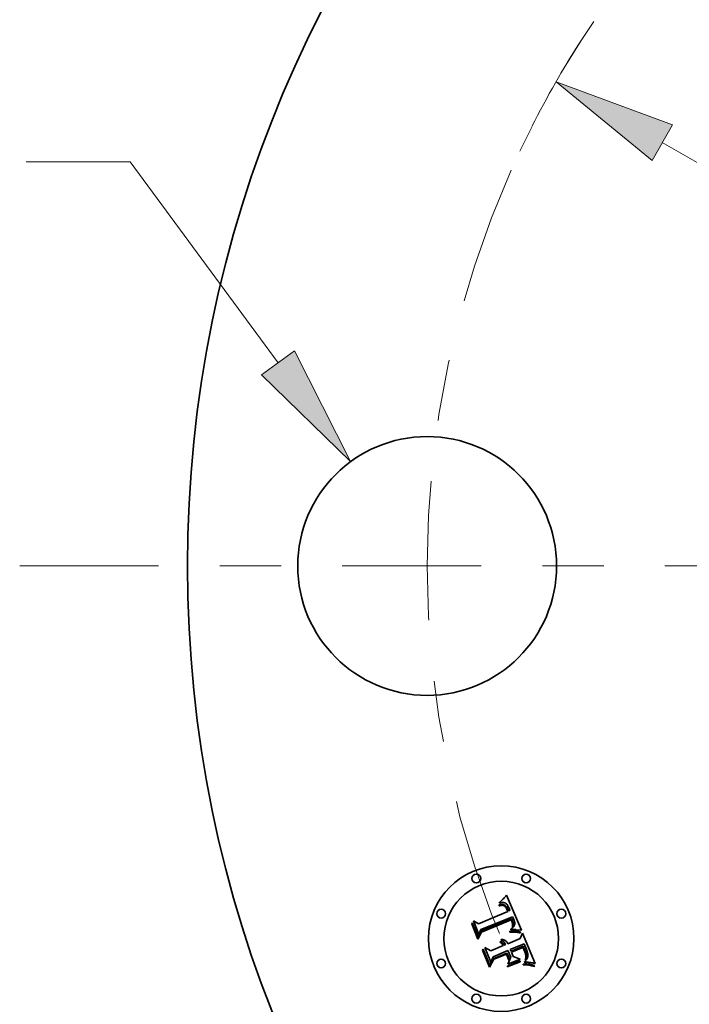
# Model space of a CAD drawing. Extents: x 0 to 10.8, y 0 to 8.3.
# Drawn here: x 1.3 to 2.4, y 5 to 6.6 of the extents above; entities that cross this region are included whole.
import ezdxf

# ---------------------------------------------------------------- set-up
doc = ezdxf.new("R2010")
doc.units = 0
doc.header["$MEASUREMENT"] = 0
doc.linetypes.add('DASHDOT', pattern=[18.5, 12, -3, 0.5, -3])
doc.layers.get('0').update_dxf_attribs({"lineweight": 13})

# ---------------------------------------------------------------- blocks, each defined once
blk = doc.blocks.new('BLOCK9')
at = {"color": 7, "lineweight": 13, "ltscale": 0.008854}
blk.add_line((-4.3198, 1.3743), (-4.6739, 1.3743), dxfattribs=at)
at = {"color": 7, "lineweight": 13, "ltscale": 0.03937}
blk.add_line((-3.8172, 0.6904), (-4.3198, 1.3743), dxfattribs=at)
blk.add_lwpolyline([(-3.8732, 0.6492), (-3.5705, 0.3546), (-3.7613, 0.7315)], close=True, dxfattribs=at)
blk.add_solid([(-3.8732, 0.6492), (-3.5705, 0.3546), (-3.8732, 0.6492), (-3.7613, 0.7315)], dxfattribs=at)
blk = doc.blocks.new('BLOCK10')
at = {"color": 7, "lineweight": 13, "ltscale": 0.03937}
blk.add_line((-2.5101, 1.439), (2.5101, -1.439), dxfattribs=at)
blk.add_lwpolyline([(-2.4756, 1.4993), (-2.8716, 1.6463), (-2.5446, 1.3788)], close=True, dxfattribs=at)
blk.add_arc((0, 0), 3.31, 147.3348, 153.1684, dxfattribs=at)
blk.add_solid([(-2.4756, 1.4993), (-2.8716, 1.6463), (-2.4756, 1.4993), (-2.5446, 1.3788)], dxfattribs=at)
blk = doc.blocks.new('BLOCK11')
at = {"color": 7, "linetype": 'DASHDOT', "lineweight": 13, "ltscale": 0.03937}
blk.add_line((-4.696, 0), (-1.924, 0), dxfattribs=at)
blk.add_arc((0, 0), 3.31, 156.0079, 203.9921, dxfattribs=at)
blk = doc.blocks.new('BLOCK12')
at = {"color": 7, "linetype": 'DASHDOT', "lineweight": 13, "ltscale": 0.03937}
blk.add_line((-3.1488, 3.1488), (-1.5322, 1.5322), dxfattribs=at)
blk.add_arc((0, 0), 3.31, 115.2125, 154.7875, dxfattribs=at)

msp = doc.modelspace()

# ---------------------------------------------------------------- linework, layer by layer
at = {"color": 7, "lineweight": 35, "ltscale": 4.19288e-05}
msp.add_line((2.0689, 5.2046), (2.0701, 5.2058), dxfattribs=at)
at = {"color": 7, "lineweight": 35, "ltscale": 4.31571e-05}
msp.add_line((2.0701, 5.2058), (2.0713, 5.207), dxfattribs=at)
at = {"color": 7, "lineweight": 35, "ltscale": 4.44006e-05}
msp.add_line((2.0713, 5.207), (2.0726, 5.2083), dxfattribs=at)
at = {"color": 7, "lineweight": 35, "ltscale": 4.56744e-05}
msp.add_line((2.0726, 5.2083), (2.0738, 5.2096), dxfattribs=at)
at = {"color": 7, "lineweight": 35, "ltscale": 4.69446e-05}
msp.add_line((2.0738, 5.2096), (2.0751, 5.211), dxfattribs=at)
at = {"color": 7, "lineweight": 35, "ltscale": 4.82186e-05}
msp.add_line((2.0751, 5.211), (2.0763, 5.2125), dxfattribs=at)
at = {"color": 7, "lineweight": 35, "ltscale": 4.94953e-05}
msp.add_line((2.0763, 5.2125), (2.0776, 5.214), dxfattribs=at)
at = {"color": 7, "lineweight": 35, "ltscale": 0.001555}
msp.add_line((2.0776, 5.214), (2.1019, 5.1567), dxfattribs=at)
at = {"color": 7, "lineweight": 35, "ltscale": 2.96397e-05}
msp.add_line((2.065, 5.1978), (2.0662, 5.1981), dxfattribs=at)
at = {"color": 7, "lineweight": 35, "ltscale": 3.375e-05}
msp.add_line((2.0656, 5.1965), (2.065, 5.1978), dxfattribs=at)
at = {"color": 7, "lineweight": 35, "ltscale": 4.56048e-05}
msp.add_line((2.0656, 5.2009), (2.0665, 5.2025), dxfattribs=at)
at = {"color": 7, "lineweight": 35, "ltscale": 3.15777e-05}
msp.add_line((2.0668, 5.2013), (2.0656, 5.2009), dxfattribs=at)
at = {"color": 7, "lineweight": 35, "ltscale": 2.58111e-05}
msp.add_line((2.0666, 5.1968), (2.0656, 5.1965), dxfattribs=at)
at = {"color": 7, "lineweight": 35, "ltscale": 2.79507e-05}
msp.add_line((2.0662, 5.1981), (2.0673, 5.1984), dxfattribs=at)
at = {"color": 7, "lineweight": 35, "ltscale": 3.95235e-05}
msp.add_line((2.0665, 5.2025), (2.0677, 5.2035), dxfattribs=at)
at = {"color": 7, "lineweight": 35, "ltscale": 2.43307e-05}
msp.add_line((2.0675, 5.1971), (2.0666, 5.1968), dxfattribs=at)
at = {"color": 7, "lineweight": 35, "ltscale": 2.98394e-05}
msp.add_line((2.068, 5.2016), (2.0668, 5.2013), dxfattribs=at)
at = {"color": 7, "lineweight": 35, "ltscale": 2.63106e-05}
msp.add_line((2.0673, 5.1984), (2.0683, 5.1986), dxfattribs=at)
at = {"color": 7, "lineweight": 35, "ltscale": 2.29035e-05}
msp.add_line((2.0684, 5.1973), (2.0675, 5.1971), dxfattribs=at)
at = {"color": 7, "lineweight": 35, "ltscale": 4.07234e-05}
msp.add_line((2.0677, 5.2035), (2.0689, 5.2046), dxfattribs=at)
at = {"color": 7, "lineweight": 35, "ltscale": 2.81605e-05}
msp.add_line((2.0691, 5.2019), (2.068, 5.2016), dxfattribs=at)
at = {"color": 7, "lineweight": 35, "ltscale": 2.47515e-05}
msp.add_line((2.0683, 5.1986), (2.0693, 5.1987), dxfattribs=at)
at = {"color": 7, "lineweight": 35, "ltscale": 2.15446e-05}
msp.add_line((2.0692, 5.1974), (2.0684, 5.1973), dxfattribs=at)
at = {"color": 7, "lineweight": 35, "ltscale": 2.65968e-05}
msp.add_line((2.0701, 5.202), (2.0691, 5.2019), dxfattribs=at)
at = {"color": 7, "lineweight": 35, "ltscale": 2.02762e-05}
msp.add_line((2.0701, 5.1975), (2.0692, 5.1974), dxfattribs=at)
at = {"color": 7, "lineweight": 35, "ltscale": 2.3275e-05}
msp.add_line((2.0693, 5.1987), (2.0702, 5.1988), dxfattribs=at)
at = {"color": 7, "lineweight": 35, "ltscale": 2.51289e-05}
msp.add_line((2.0711, 5.2021), (2.0701, 5.202), dxfattribs=at)
at = {"color": 7, "lineweight": 35, "ltscale": 3.70682e-05}
msp.add_line((2.0715, 5.1974), (2.0701, 5.1975), dxfattribs=at)
at = {"color": 7, "lineweight": 35, "ltscale": 2.18881e-05}
msp.add_line((2.0702, 5.1988), (2.0711, 5.1988), dxfattribs=at)
at = {"color": 7, "lineweight": 35, "ltscale": 2.37887e-05}
msp.add_line((2.0721, 5.2021), (2.0711, 5.2021), dxfattribs=at)
at = {"color": 7, "lineweight": 35, "ltscale": 2.06243e-05}
msp.add_line((2.0711, 5.1988), (2.0719, 5.1987), dxfattribs=at)
at = {"color": 7, "lineweight": 35, "ltscale": 3.32977e-05}
msp.add_line((2.0728, 5.1971), (2.0715, 5.1974), dxfattribs=at)
at = {"color": 7, "lineweight": 35, "ltscale": 1.95283e-05}
msp.add_line((2.0719, 5.1987), (2.0727, 5.1986), dxfattribs=at)
at = {"color": 7, "lineweight": 35, "ltscale": 2.26362e-05}
msp.add_line((2.073, 5.2021), (2.0721, 5.2021), dxfattribs=at)
at = {"color": 7, "lineweight": 35, "ltscale": 1.85705e-05}
msp.add_line((2.0727, 5.1986), (2.0734, 5.1984), dxfattribs=at)
at = {"color": 7, "lineweight": 35, "ltscale": 3.12676e-05}
msp.add_line((2.074, 5.1966), (2.0728, 5.1971), dxfattribs=at)
at = {"color": 7, "lineweight": 35, "ltscale": 2.16252e-05}
msp.add_line((2.0738, 5.2019), (2.073, 5.2021), dxfattribs=at)
at = {"color": 7, "lineweight": 35, "ltscale": 3.55601e-05}
msp.add_line((2.0734, 5.1984), (2.0747, 5.1978), dxfattribs=at)
at = {"color": 7, "lineweight": 35, "ltscale": 2.08547e-05}
msp.add_line((2.0746, 5.2017), (2.0738, 5.2019), dxfattribs=at)
at = {"color": 7, "lineweight": 35, "ltscale": 3.33259e-05}
msp.add_line((2.075, 5.1958), (2.074, 5.1966), dxfattribs=at)
at = {"color": 7, "lineweight": 35, "ltscale": 2.03035e-05}
msp.add_line((2.0754, 5.2014), (2.0746, 5.2017), dxfattribs=at)
at = {"color": 7, "lineweight": 35, "ltscale": 1.83968e-05}
msp.add_line((2.0747, 5.1978), (2.0753, 5.1974), dxfattribs=at)
at = {"color": 7, "lineweight": 35, "ltscale": 1.80267e-05}
msp.add_line((2.0755, 5.1953), (2.075, 5.1958), dxfattribs=at)
at = {"color": 7, "lineweight": 35, "ltscale": 1.92593e-05}
msp.add_line((2.0753, 5.1974), (2.0759, 5.1969), dxfattribs=at)
at = {"color": 7, "lineweight": 35, "ltscale": 2.03713e-05}
msp.add_line((2.0761, 5.201), (2.0754, 5.2014), dxfattribs=at)
at = {"color": 7, "lineweight": 35, "ltscale": 1.91447e-05}
msp.add_line((2.076, 5.1947), (2.0755, 5.1953), dxfattribs=at)
at = {"color": 7, "lineweight": 35, "ltscale": 2.02473e-05}
msp.add_line((2.0759, 5.1969), (2.0765, 5.1963), dxfattribs=at)
at = {"color": 7, "lineweight": 35, "ltscale": 2.03406e-05}
msp.add_line((2.0765, 5.1941), (2.076, 5.1947), dxfattribs=at)
at = {"color": 7, "lineweight": 35, "ltscale": 2.10679e-05}
msp.add_line((2.0768, 5.2005), (2.0761, 5.201), dxfattribs=at)
at = {"color": 7, "lineweight": 35, "ltscale": 2.1409e-05}
msp.add_line((2.0765, 5.1963), (2.077, 5.1957), dxfattribs=at)
at = {"color": 7, "lineweight": 35, "ltscale": 2.16468e-05}
msp.add_line((2.077, 5.1933), (2.0765, 5.1941), dxfattribs=at)
at = {"color": 7, "lineweight": 35, "ltscale": 2.19965e-05}
msp.add_line((2.0775, 5.2), (2.0768, 5.2005), dxfattribs=at)
at = {"color": 7, "lineweight": 35, "ltscale": 2.27148e-05}
msp.add_line((2.077, 5.1957), (2.0776, 5.1949), dxfattribs=at)
at = {"color": 7, "lineweight": 35, "ltscale": 2.30284e-05}
msp.add_line((2.0774, 5.1925), (2.077, 5.1933), dxfattribs=at)
at = {"color": 7, "lineweight": 35, "ltscale": 2.44761e-05}
msp.add_line((2.0779, 5.1916), (2.0774, 5.1925), dxfattribs=at)
at = {"color": 7, "lineweight": 35, "ltscale": 2.30954e-05}
msp.add_line((2.0781, 5.1993), (2.0775, 5.2), dxfattribs=at)
at = {"color": 7, "lineweight": 35, "ltscale": 2.41065e-05}
msp.add_line((2.0776, 5.1949), (2.0781, 5.1941), dxfattribs=at)
at = {"color": 7, "lineweight": 35, "ltscale": 2.59616e-05}
msp.add_line((2.0783, 5.1907), (2.0779, 5.1916), dxfattribs=at)
at = {"color": 7, "lineweight": 35, "ltscale": 2.43859e-05}
msp.add_line((2.0788, 5.1986), (2.0781, 5.1993), dxfattribs=at)
at = {"color": 7, "lineweight": 35, "ltscale": 2.55732e-05}
msp.add_line((2.0781, 5.1941), (2.0786, 5.1932), dxfattribs=at)
at = {"color": 7, "lineweight": 35, "ltscale": 9.21514e-05}
msp.add_line((2.0796, 5.1873), (2.0783, 5.1907), dxfattribs=at)
at = {"color": 7, "lineweight": 35, "ltscale": 2.71485e-05}
msp.add_line((2.0786, 5.1932), (2.0791, 5.1923), dxfattribs=at)
at = {"color": 7, "lineweight": 35, "ltscale": 2.58101e-05}
msp.add_line((2.0794, 5.1978), (2.0788, 5.1986), dxfattribs=at)
at = {"color": 7, "lineweight": 35, "ltscale": 2.87521e-05}
msp.add_line((2.0791, 5.1923), (2.0795, 5.1912), dxfattribs=at)
at = {"color": 7, "lineweight": 35, "ltscale": 2.73827e-05}
msp.add_line((2.08, 5.1968), (2.0794, 5.1978), dxfattribs=at)
at = {"color": 7, "lineweight": 35, "ltscale": 7.78788e-05}
msp.add_line((2.0795, 5.1912), (2.0807, 5.1883), dxfattribs=at)
at = {"color": 7, "lineweight": 35, "ltscale": 2.90024e-05}
msp.add_line((2.0805, 5.1958), (2.08, 5.1968), dxfattribs=at)
at = {"color": 7, "lineweight": 35, "ltscale": 3.07573e-05}
msp.add_line((2.0811, 5.1947), (2.0805, 5.1958), dxfattribs=at)
at = {"color": 7, "lineweight": 35, "ltscale": 3.25512e-05}
msp.add_line((2.0816, 5.1935), (2.0811, 5.1947), dxfattribs=at)
at = {"color": 7, "lineweight": 35, "ltscale": 2.41399e-05}
msp.add_line((2.082, 5.1926), (2.0816, 5.1935), dxfattribs=at)
at = {"color": 7, "lineweight": 35, "ltscale": 2.46778e-05}
msp.add_line((2.0823, 5.1917), (2.082, 5.1926), dxfattribs=at)
at = {"color": 7, "lineweight": 35, "ltscale": 2.52306e-05}
msp.add_line((2.0826, 5.1907), (2.0823, 5.1917), dxfattribs=at)
at = {"color": 7, "lineweight": 35, "ltscale": 2.57961e-05}
msp.add_line((2.0829, 5.1898), (2.0826, 5.1907), dxfattribs=at)
at = {"color": 7, "lineweight": 35, "ltscale": 2.6358e-05}
msp.add_line((2.0832, 5.1888), (2.0829, 5.1898), dxfattribs=at)
at = {"color": 7, "lineweight": 35, "ltscale": 0.001291}
msp.add_line((2.0319, 5.1675), (2.0796, 5.1873), dxfattribs=at)
at = {"color": 7, "lineweight": 35, "ltscale": 0.001407}
msp.add_line((2.0877, 5.1788), (2.0355, 5.1578), dxfattribs=at)
at = {"color": 7, "lineweight": 35, "ltscale": 0.001352}
msp.add_line((2.0359, 5.1552), (2.0859, 5.1759), dxfattribs=at)
at = {"color": 7, "lineweight": 35, "ltscale": 0.001305}
msp.add_line((2.0852, 5.1738), (2.0369, 5.1539), dxfattribs=at)
at = {"color": 7, "lineweight": 35, "ltscale": 6.51763e-05}
msp.add_line((2.0807, 5.1883), (2.0832, 5.1888), dxfattribs=at)
at = {"color": 7, "lineweight": 35, "ltscale": 1.91597e-05}
msp.add_line((2.0855, 5.1731), (2.0852, 5.1738), dxfattribs=at)
at = {"color": 7, "lineweight": 35, "ltscale": 7.0104e-05}
msp.add_line((2.0859, 5.1759), (2.087, 5.1733), dxfattribs=at)
at = {"color": 7, "lineweight": 35, "ltscale": 2.4445e-05}
msp.add_line((2.087, 5.1733), (2.0874, 5.1724), dxfattribs=at)
at = {"color": 7, "lineweight": 35, "ltscale": 2.34389e-05}
msp.add_line((2.0881, 5.1779), (2.0877, 5.1788), dxfattribs=at)
at = {"color": 7, "lineweight": 35, "ltscale": 2.34094e-05}
msp.add_line((2.0886, 5.1771), (2.0881, 5.1779), dxfattribs=at)
at = {"color": 7, "lineweight": 35, "ltscale": 2.33865e-05}
msp.add_line((2.0889, 5.1762), (2.0886, 5.1771), dxfattribs=at)
at = {"color": 7, "lineweight": 35, "ltscale": 2.33725e-05}
msp.add_line((2.0893, 5.1754), (2.0889, 5.1762), dxfattribs=at)
at = {"color": 7, "lineweight": 35, "ltscale": 2.3365e-05}
msp.add_line((2.0897, 5.1745), (2.0893, 5.1754), dxfattribs=at)
at = {"color": 7, "lineweight": 35, "ltscale": 2.7816e-05}
msp.add_line((2.0901, 5.1735), (2.0897, 5.1745), dxfattribs=at)
at = {"color": 7, "lineweight": 35, "ltscale": 2.64086e-05}
msp.add_line((2.0904, 5.1725), (2.0901, 5.1735), dxfattribs=at)
at = {"color": 7, "lineweight": 35, "ltscale": 4.6043e-05}
msp.add_line((2.0209, 5.167), (2.0218, 5.1687), dxfattribs=at)
at = {"color": 7, "lineweight": 35, "ltscale": 0.000663228}
msp.add_line((2.0311, 5.1425), (2.0209, 5.167), dxfattribs=at)
at = {"color": 7, "lineweight": 35, "ltscale": 0.000621702}
msp.add_line((2.0218, 5.1687), (2.0313, 5.1457), dxfattribs=at)
at = {"color": 7, "lineweight": 35, "ltscale": 0.000593136}
msp.add_line((2.0326, 5.15), (2.0235, 5.1719), dxfattribs=at)
at = {"color": 7, "lineweight": 35, "ltscale": 0.000236802}
msp.add_line((2.0235, 5.1719), (2.0319, 5.1675), dxfattribs=at)
at = {"color": 7, "lineweight": 35, "ltscale": 0.000208494}
msp.add_line((2.0355, 5.1578), (2.0326, 5.15), dxfattribs=at)
at = {"color": 7, "lineweight": 35, "ltscale": 2.75305e-05}
msp.add_line((2.0845, 5.1577), (2.0849, 5.1587), dxfattribs=at)
at = {"color": 7, "lineweight": 35, "ltscale": 2.5747e-05}
msp.add_line((2.0855, 5.1578), (2.0845, 5.1577), dxfattribs=at)
at = {"color": 7, "lineweight": 35, "ltscale": 2.97286e-05}
msp.add_line((2.0849, 5.1587), (2.0858, 5.1594), dxfattribs=at)
at = {"color": 7, "lineweight": 35, "ltscale": 1.86413e-05}
msp.add_line((2.0859, 5.1725), (2.0855, 5.1731), dxfattribs=at)
at = {"color": 7, "lineweight": 35, "ltscale": 2.49771e-05}
msp.add_line((2.0865, 5.1578), (2.0855, 5.1578), dxfattribs=at)
at = {"color": 7, "lineweight": 35, "ltscale": 2.8185e-05}
msp.add_line((2.0858, 5.1594), (2.0867, 5.1602), dxfattribs=at)
at = {"color": 7, "lineweight": 35, "ltscale": 1.81476e-05}
msp.add_line((2.0862, 5.1718), (2.0859, 5.1725), dxfattribs=at)
at = {"color": 7, "lineweight": 35, "ltscale": 2.6396e-05}
msp.add_line((2.0865, 5.1708), (2.0862, 5.1718), dxfattribs=at)
at = {"color": 7, "lineweight": 35, "ltscale": 2.58147e-05}
msp.add_line((2.0869, 5.1698), (2.0865, 5.1708), dxfattribs=at)
at = {"color": 7, "lineweight": 35, "ltscale": 2.42417e-05}
msp.add_line((2.0875, 5.1579), (2.0865, 5.1578), dxfattribs=at)
at = {"color": 7, "lineweight": 35, "ltscale": 2.66601e-05}
msp.add_line((2.0867, 5.1602), (2.0875, 5.1609), dxfattribs=at)
at = {"color": 7, "lineweight": 35, "ltscale": 2.52468e-05}
msp.add_line((2.0871, 5.1689), (2.0869, 5.1698), dxfattribs=at)
at = {"color": 7, "lineweight": 35, "ltscale": 2.47905e-05}
msp.add_line((2.0873, 5.1679), (2.0871, 5.1689), dxfattribs=at)
at = {"color": 7, "lineweight": 35, "ltscale": 2.44171e-05}
msp.add_line((2.0875, 5.1669), (2.0873, 5.1679), dxfattribs=at)
at = {"color": 7, "lineweight": 35, "ltscale": 2.377e-05}
msp.add_line((2.0873, 5.1622), (2.0875, 5.1631), dxfattribs=at)
at = {"color": 7, "lineweight": 35, "ltscale": 1.30015e-05}
msp.add_line((2.0877, 5.1626), (2.0873, 5.1622), dxfattribs=at)
at = {"color": 7, "lineweight": 35, "ltscale": 2.29937e-05}
msp.add_line((2.0874, 5.1724), (2.0877, 5.1715), dxfattribs=at)
at = {"color": 7, "lineweight": 35, "ltscale": 2.41002e-05}
msp.add_line((2.0876, 5.166), (2.0875, 5.1669), dxfattribs=at)
at = {"color": 7, "lineweight": 35, "ltscale": 2.37276e-05}
msp.add_line((2.0875, 5.1631), (2.0876, 5.1641), dxfattribs=at)
at = {"color": 7, "lineweight": 35, "ltscale": 2.52029e-05}
msp.add_line((2.0875, 5.1609), (2.0882, 5.1616), dxfattribs=at)
at = {"color": 7, "lineweight": 35, "ltscale": 2.3507e-05}
msp.add_line((2.0884, 5.1579), (2.0875, 5.1579), dxfattribs=at)
at = {"color": 7, "lineweight": 35, "ltscale": 2.38968e-05}
msp.add_line((2.0876, 5.165), (2.0876, 5.166), dxfattribs=at)
at = {"color": 7, "lineweight": 35, "ltscale": 2.37593e-05}
msp.add_line((2.0876, 5.1641), (2.0876, 5.165), dxfattribs=at)
at = {"color": 7, "lineweight": 35, "ltscale": 2.15336e-05}
msp.add_line((2.0877, 5.1715), (2.088, 5.1707), dxfattribs=at)
at = {"color": 7, "lineweight": 35, "ltscale": 2.46402e-05}
msp.add_line((2.0882, 5.1634), (2.0877, 5.1626), dxfattribs=at)
at = {"color": 7, "lineweight": 35, "ltscale": 2.00831e-05}
msp.add_line((2.088, 5.1707), (2.0883, 5.17), dxfattribs=at)
at = {"color": 7, "lineweight": 35, "ltscale": 2.32457e-05}
msp.add_line((2.0886, 5.1642), (2.0882, 5.1634), dxfattribs=at)
at = {"color": 7, "lineweight": 35, "ltscale": 2.3789e-05}
msp.add_line((2.0882, 5.1616), (2.0888, 5.1623), dxfattribs=at)
at = {"color": 7, "lineweight": 35, "ltscale": 1.86827e-05}
msp.add_line((2.0883, 5.17), (2.0885, 5.1693), dxfattribs=at)
at = {"color": 7, "lineweight": 35, "ltscale": 2.27795e-05}
msp.add_line((2.0893, 5.1579), (2.0884, 5.1579), dxfattribs=at)
at = {"color": 7, "lineweight": 35, "ltscale": 3.31133e-05}
msp.add_line((2.0885, 5.1693), (2.0888, 5.168), dxfattribs=at)
at = {"color": 7, "lineweight": 35, "ltscale": 2.23991e-05}
msp.add_line((2.0889, 5.1651), (2.0886, 5.1642), dxfattribs=at)
at = {"color": 7, "lineweight": 35, "ltscale": 2.76533e-05}
msp.add_line((2.0888, 5.168), (2.089, 5.1669), dxfattribs=at)
at = {"color": 7, "lineweight": 35, "ltscale": 2.24942e-05}
msp.add_line((2.0888, 5.1623), (2.0894, 5.163), dxfattribs=at)
at = {"color": 7, "lineweight": 35, "ltscale": 2.21625e-05}
msp.add_line((2.089, 5.166), (2.0889, 5.1651), dxfattribs=at)
at = {"color": 7, "lineweight": 35, "ltscale": 2.30357e-05}
msp.add_line((2.089, 5.1669), (2.089, 5.166), dxfattribs=at)
at = {"color": 7, "lineweight": 35, "ltscale": 2.20597e-05}
msp.add_line((2.0902, 5.1579), (2.0893, 5.1579), dxfattribs=at)
at = {"color": 7, "lineweight": 35, "ltscale": 2.12579e-05}
msp.add_line((2.0894, 5.163), (2.0899, 5.1637), dxfattribs=at)
at = {"color": 7, "lineweight": 35, "ltscale": 2.01618e-05}
msp.add_line((2.0899, 5.1637), (2.0903, 5.1644), dxfattribs=at)
at = {"color": 7, "lineweight": 35, "ltscale": 2.13321e-05}
msp.add_line((2.0911, 5.1579), (2.0902, 5.1579), dxfattribs=at)
at = {"color": 7, "lineweight": 35, "ltscale": 1.91624e-05}
msp.add_line((2.0903, 5.1644), (2.0906, 5.1651), dxfattribs=at)
at = {"color": 7, "lineweight": 35, "ltscale": 2.50559e-05}
msp.add_line((2.0907, 5.1715), (2.0904, 5.1725), dxfattribs=at)
at = {"color": 7, "lineweight": 35, "ltscale": 1.83365e-05}
msp.add_line((2.0906, 5.1651), (2.0908, 5.1658), dxfattribs=at)
at = {"color": 7, "lineweight": 35, "ltscale": 2.37565e-05}
msp.add_line((2.0909, 5.1706), (2.0907, 5.1715), dxfattribs=at)
at = {"color": 7, "lineweight": 35, "ltscale": 1.82054e-05}
msp.add_line((2.0908, 5.1658), (2.091, 5.1665), dxfattribs=at)
at = {"color": 7, "lineweight": 35, "ltscale": 2.25553e-05}
msp.add_line((2.0911, 5.1697), (2.0909, 5.1706), dxfattribs=at)
at = {"color": 7, "lineweight": 35, "ltscale": 1.87905e-05}
msp.add_line((2.091, 5.1665), (2.0911, 5.1672), dxfattribs=at)
at = {"color": 7, "lineweight": 35, "ltscale": 2.14256e-05}
msp.add_line((2.0912, 5.1688), (2.0911, 5.1697), dxfattribs=at)
at = {"color": 7, "lineweight": 35, "ltscale": 1.95298e-05}
msp.add_line((2.0911, 5.1672), (2.0912, 5.168), dxfattribs=at)
at = {"color": 7, "lineweight": 35, "ltscale": 2.06382e-05}
msp.add_line((2.0919, 5.1579), (2.0911, 5.1579), dxfattribs=at)
at = {"color": 7, "lineweight": 35, "ltscale": 2.04202e-05}
msp.add_line((2.0912, 5.168), (2.0912, 5.1688), dxfattribs=at)
at = {"color": 7, "lineweight": 35, "ltscale": 1.99475e-05}
msp.add_line((2.0927, 5.1578), (2.0919, 5.1579), dxfattribs=at)
at = {"color": 7, "lineweight": 35, "ltscale": 1.92845e-05}
msp.add_line((2.0934, 5.1577), (2.0927, 5.1578), dxfattribs=at)
at = {"color": 7, "lineweight": 35, "ltscale": 0.000191771}
msp.add_line((2.1011, 5.1568), (2.0934, 5.1577), dxfattribs=at)
at = {"color": 7, "lineweight": 35, "ltscale": 0.000319575}
msp.add_line((2.0369, 5.1539), (2.0311, 5.1425), dxfattribs=at)
at = {"color": 7, "lineweight": 35, "ltscale": 0.000263982}
msp.add_line((2.0313, 5.1457), (2.0359, 5.1552), dxfattribs=at)
at = {"color": 7, "lineweight": 35, "ltscale": 2.26739e-05}
msp.add_line((2.0686, 5.1409), (2.0692, 5.1416), dxfattribs=at)
at = {"color": 7, "lineweight": 35, "ltscale": 3.4776e-05}
msp.add_line((2.0692, 5.1416), (2.0706, 5.1416), dxfattribs=at)
at = {"color": 7, "lineweight": 35, "ltscale": 3.31859e-05}
msp.add_line((2.0706, 5.1416), (2.0719, 5.1415), dxfattribs=at)
at = {"color": 7, "lineweight": 35, "ltscale": 3.20983e-05}
msp.add_line((2.0719, 5.1415), (2.0732, 5.1412), dxfattribs=at)
at = {"color": 7, "lineweight": 35, "ltscale": 3.1507e-05}
msp.add_line((2.0732, 5.1412), (2.0744, 5.1407), dxfattribs=at)
at = {"color": 7, "lineweight": 35, "ltscale": 0.000547722}
msp.add_line((2.08, 5.1349), (2.1002, 5.1433), dxfattribs=at)
at = {"color": 7, "lineweight": 35, "ltscale": 6.78083e-05}
msp.add_line((2.0831, 5.1551), (2.0859, 5.1552), dxfattribs=at)
at = {"color": 7, "lineweight": 35, "ltscale": 3.57146e-05}
msp.add_line((2.0832, 5.1536), (2.0831, 5.1551), dxfattribs=at)
at = {"color": 7, "lineweight": 35, "ltscale": 5.50648e-05}
msp.add_line((2.0854, 5.1537), (2.0832, 5.1536), dxfattribs=at)
at = {"color": 7, "lineweight": 35, "ltscale": 5.22001e-05}
msp.add_line((2.0875, 5.1537), (2.0854, 5.1537), dxfattribs=at)
at = {"color": 7, "lineweight": 35, "ltscale": 5.24029e-05}
msp.add_line((2.0859, 5.1552), (2.088, 5.1552), dxfattribs=at)
at = {"color": 7, "lineweight": 35, "ltscale": 4.93459e-05}
msp.add_line((2.0895, 5.1537), (2.0875, 5.1537), dxfattribs=at)
at = {"color": 7, "lineweight": 35, "ltscale": 4.93228e-05}
msp.add_line((2.088, 5.1552), (2.0899, 5.1552), dxfattribs=at)
at = {"color": 7, "lineweight": 35, "ltscale": 4.65099e-05}
msp.add_line((2.0914, 5.1536), (2.0895, 5.1537), dxfattribs=at)
at = {"color": 7, "lineweight": 35, "ltscale": 4.62553e-05}
msp.add_line((2.0899, 5.1552), (2.0918, 5.1552), dxfattribs=at)
at = {"color": 7, "lineweight": 35, "ltscale": 4.37082e-05}
msp.add_line((2.0931, 5.1535), (2.0914, 5.1536), dxfattribs=at)
at = {"color": 7, "lineweight": 35, "ltscale": 4.32352e-05}
msp.add_line((2.0918, 5.1552), (2.0935, 5.1551), dxfattribs=at)
at = {"color": 7, "lineweight": 35, "ltscale": 4.09281e-05}
msp.add_line((2.0947, 5.1534), (2.0931, 5.1535), dxfattribs=at)
at = {"color": 7, "lineweight": 35, "ltscale": 4.02372e-05}
msp.add_line((2.0935, 5.1551), (2.0951, 5.1549), dxfattribs=at)
at = {"color": 7, "lineweight": 35, "ltscale": 3.82007e-05}
msp.add_line((2.0962, 5.1532), (2.0947, 5.1534), dxfattribs=at)
at = {"color": 7, "lineweight": 35, "ltscale": 3.73031e-05}
msp.add_line((2.0951, 5.1549), (2.0966, 5.1548), dxfattribs=at)
at = {"color": 7, "lineweight": 35, "ltscale": 3.5485e-05}
msp.add_line((2.0977, 5.153), (2.0962, 5.1532), dxfattribs=at)
at = {"color": 7, "lineweight": 35, "ltscale": 3.44374e-05}
msp.add_line((2.0966, 5.1548), (2.0979, 5.1545), dxfattribs=at)
at = {"color": 7, "lineweight": 35, "ltscale": 3.28494e-05}
msp.add_line((2.0989, 5.1528), (2.0977, 5.153), dxfattribs=at)
at = {"color": 7, "lineweight": 35, "ltscale": 3.16335e-05}
msp.add_line((2.0979, 5.1545), (2.0992, 5.1543), dxfattribs=at)
at = {"color": 7, "lineweight": 35, "ltscale": 3.02839e-05}
msp.add_line((2.1001, 5.1525), (2.0989, 5.1528), dxfattribs=at)
at = {"color": 7, "lineweight": 35, "ltscale": 2.89154e-05}
msp.add_line((2.0992, 5.1543), (2.1003, 5.154), dxfattribs=at)
at = {"color": 7, "lineweight": 35, "ltscale": 3.71746e-05}
msp.add_line((2.1003, 5.154), (2.1001, 5.1525), dxfattribs=at)
at = {"color": 7, "lineweight": 35, "ltscale": 0.000242364}
msp.add_line((2.1002, 5.1433), (2.1037, 5.1523), dxfattribs=at)
at = {"color": 7, "lineweight": 35, "ltscale": 2.091e-05}
msp.add_line((2.1019, 5.1567), (2.1011, 5.1568), dxfattribs=at)
at = {"color": 7, "lineweight": 35, "ltscale": 0.001347}
msp.add_line((2.1037, 5.1523), (2.1243, 5.1025), dxfattribs=at)
at = {"color": 7, "lineweight": 35, "ltscale": 4.77527e-05}
msp.add_line((2.0386, 5.1244), (2.0394, 5.1261), dxfattribs=at)
at = {"color": 7, "lineweight": 35, "ltscale": 0.000711252}
msp.add_line((2.0394, 5.1261), (2.0503, 5.0998), dxfattribs=at)
at = {"color": 7, "lineweight": 35, "ltscale": 0.000637272}
msp.add_line((2.052, 5.1049), (2.0423, 5.1285), dxfattribs=at)
at = {"color": 7, "lineweight": 35, "ltscale": 0.000270591}
msp.add_line((2.0423, 5.1285), (2.0518, 5.1232), dxfattribs=at)
at = {"color": 7, "lineweight": 35, "ltscale": 0.000558108}
msp.add_line((2.0518, 5.1232), (2.0724, 5.1318), dxfattribs=at)
at = {"color": 7, "lineweight": 35, "ltscale": 3.67531e-05}
msp.add_line((2.0669, 5.1371), (2.0676, 5.1384), dxfattribs=at)
at = {"color": 7, "lineweight": 35, "ltscale": 2.09623e-05}
msp.add_line((2.0677, 5.1367), (2.0669, 5.1371), dxfattribs=at)
at = {"color": 7, "lineweight": 35, "ltscale": 2.21599e-05}
msp.add_line((2.0676, 5.1384), (2.0684, 5.1381), dxfattribs=at)
at = {"color": 7, "lineweight": 35, "ltscale": 2.03221e-05}
msp.add_line((2.0684, 5.1364), (2.0677, 5.1367), dxfattribs=at)
at = {"color": 7, "lineweight": 35, "ltscale": 2.17553e-05}
msp.add_line((2.0684, 5.1381), (2.0692, 5.1377), dxfattribs=at)
at = {"color": 7, "lineweight": 35, "ltscale": 1.98176e-05}
msp.add_line((2.0691, 5.1359), (2.0684, 5.1364), dxfattribs=at)
at = {"color": 7, "lineweight": 35, "ltscale": 2.5958e-05}
msp.add_line((2.0696, 5.1406), (2.0686, 5.1409), dxfattribs=at)
at = {"color": 7, "lineweight": 35, "ltscale": 1.94402e-05}
msp.add_line((2.0697, 5.1355), (2.0691, 5.1359), dxfattribs=at)
at = {"color": 7, "lineweight": 35, "ltscale": 2.14917e-05}
msp.add_line((2.0692, 5.1377), (2.0699, 5.1372), dxfattribs=at)
at = {"color": 7, "lineweight": 35, "ltscale": 2.50701e-05}
msp.add_line((2.0705, 5.1401), (2.0696, 5.1406), dxfattribs=at)
at = {"color": 7, "lineweight": 35, "ltscale": 1.91451e-05}
msp.add_line((2.0703, 5.135), (2.0697, 5.1355), dxfattribs=at)
at = {"color": 7, "lineweight": 35, "ltscale": 2.14407e-05}
msp.add_line((2.0699, 5.1372), (2.0706, 5.1367), dxfattribs=at)
at = {"color": 7, "lineweight": 35, "ltscale": 1.90115e-05}
msp.add_line((2.0708, 5.1344), (2.0703, 5.135), dxfattribs=at)
at = {"color": 7, "lineweight": 35, "ltscale": 2.43015e-05}
msp.add_line((2.0713, 5.1396), (2.0705, 5.1401), dxfattribs=at)
at = {"color": 7, "lineweight": 35, "ltscale": 2.15244e-05}
msp.add_line((2.0706, 5.1367), (2.0712, 5.1361), dxfattribs=at)
at = {"color": 7, "lineweight": 35, "ltscale": 1.9016e-05}
msp.add_line((2.0713, 5.1338), (2.0708, 5.1344), dxfattribs=at)
at = {"color": 7, "lineweight": 35, "ltscale": 2.17928e-05}
msp.add_line((2.0712, 5.1361), (2.0718, 5.1355), dxfattribs=at)
at = {"color": 7, "lineweight": 35, "ltscale": 2.36863e-05}
msp.add_line((2.0721, 5.1391), (2.0713, 5.1396), dxfattribs=at)
at = {"color": 7, "lineweight": 35, "ltscale": 1.91296e-05}
msp.add_line((2.0717, 5.1332), (2.0713, 5.1338), dxfattribs=at)
at = {"color": 7, "lineweight": 35, "ltscale": 1.93731e-05}
msp.add_line((2.0721, 5.1325), (2.0717, 5.1332), dxfattribs=at)
at = {"color": 7, "lineweight": 35, "ltscale": 2.22471e-05}
msp.add_line((2.0718, 5.1355), (2.0723, 5.1348), dxfattribs=at)
at = {"color": 7, "lineweight": 35, "ltscale": 2.32531e-05}
msp.add_line((2.0728, 5.1385), (2.0721, 5.1391), dxfattribs=at)
at = {"color": 7, "lineweight": 35, "ltscale": 1.97605e-05}
msp.add_line((2.0724, 5.1318), (2.0721, 5.1325), dxfattribs=at)
at = {"color": 7, "lineweight": 35, "ltscale": 2.28423e-05}
msp.add_line((2.0723, 5.1348), (2.0728, 5.134), dxfattribs=at)
at = {"color": 7, "lineweight": 35, "ltscale": 2.30096e-05}
msp.add_line((2.0735, 5.1379), (2.0728, 5.1385), dxfattribs=at)
at = {"color": 7, "lineweight": 35, "ltscale": 2.35692e-05}
msp.add_line((2.0728, 5.134), (2.0733, 5.1332), dxfattribs=at)
at = {"color": 7, "lineweight": 35, "ltscale": 2.444e-05}
msp.add_line((2.0733, 5.1332), (2.0737, 5.1323), dxfattribs=at)
at = {"color": 7, "lineweight": 35, "ltscale": 2.29309e-05}
msp.add_line((2.074, 5.1372), (2.0735, 5.1379), dxfattribs=at)
at = {"color": 7, "lineweight": 35, "ltscale": 6.1002e-05}
msp.add_line((2.0737, 5.1323), (2.0759, 5.1332), dxfattribs=at)
at = {"color": 7, "lineweight": 35, "ltscale": 2.30518e-05}
msp.add_line((2.0746, 5.1364), (2.074, 5.1372), dxfattribs=at)
at = {"color": 7, "lineweight": 35, "ltscale": 3.14479e-05}
msp.add_line((2.0744, 5.1407), (2.0755, 5.1401), dxfattribs=at)
at = {"color": 7, "lineweight": 35, "ltscale": 2.33533e-05}
msp.add_line((2.075, 5.1356), (2.0746, 5.1364), dxfattribs=at)
at = {"color": 7, "lineweight": 35, "ltscale": 2.38526e-05}
msp.add_line((2.0754, 5.1347), (2.075, 5.1356), dxfattribs=at)
at = {"color": 7, "lineweight": 35, "ltscale": 1.96423e-05}
msp.add_line((2.0757, 5.134), (2.0754, 5.1347), dxfattribs=at)
at = {"color": 7, "lineweight": 35, "ltscale": 3.19208e-05}
msp.add_line((2.0755, 5.1401), (2.0765, 5.1394), dxfattribs=at)
at = {"color": 7, "lineweight": 35, "ltscale": 1.93849e-05}
msp.add_line((2.0759, 5.1332), (2.0757, 5.134), dxfattribs=at)
at = {"color": 7, "lineweight": 35, "ltscale": 3.29468e-05}
msp.add_line((2.0765, 5.1394), (2.0775, 5.1385), dxfattribs=at)
at = {"color": 7, "lineweight": 35, "ltscale": 3.44489e-05}
msp.add_line((2.0775, 5.1385), (2.0784, 5.1375), dxfattribs=at)
at = {"color": 7, "lineweight": 35, "ltscale": 3.63262e-05}
msp.add_line((2.0784, 5.1375), (2.0792, 5.1363), dxfattribs=at)
at = {"color": 7, "lineweight": 35, "ltscale": 3.86024e-05}
msp.add_line((2.0792, 5.1363), (2.08, 5.1349), dxfattribs=at)
at = {"color": 7, "lineweight": 35, "ltscale": 0.000607428}
msp.add_line((2.1064, 5.1346), (2.0839, 5.1253), dxfattribs=at)
at = {"color": 7, "lineweight": 35, "ltscale": 7.9182e-05}
msp.add_line((2.0839, 5.1253), (2.0852, 5.1224), dxfattribs=at)
at = {"color": 7, "lineweight": 35, "ltscale": 0.00053604}
msp.add_line((2.0852, 5.1224), (2.105, 5.1306), dxfattribs=at)
at = {"color": 7, "lineweight": 35, "ltscale": 0.000500994}
msp.add_line((2.1042, 5.1289), (2.0857, 5.1212), dxfattribs=at)
at = {"color": 7, "lineweight": 35, "ltscale": 3.2233e-05}
msp.add_line((2.1047, 5.1277), (2.1042, 5.1289), dxfattribs=at)
at = {"color": 7, "lineweight": 35, "ltscale": 3.00071e-05}
msp.add_line((2.1053, 5.1266), (2.1047, 5.1277), dxfattribs=at)
at = {"color": 7, "lineweight": 35, "ltscale": 3.76603e-05}
msp.add_line((2.105, 5.1306), (2.1056, 5.1292), dxfattribs=at)
at = {"color": 7, "lineweight": 35, "ltscale": 2.78042e-05}
msp.add_line((2.1057, 5.1256), (2.1053, 5.1266), dxfattribs=at)
at = {"color": 7, "lineweight": 35, "ltscale": 3.26282e-05}
msp.add_line((2.1056, 5.1292), (2.1061, 5.128), dxfattribs=at)
at = {"color": 7, "lineweight": 35, "ltscale": 2.56077e-05}
msp.add_line((2.1062, 5.1247), (2.1057, 5.1256), dxfattribs=at)
at = {"color": 7, "lineweight": 35, "ltscale": 3.3444e-05}
msp.add_line((2.1061, 5.128), (2.1067, 5.1268), dxfattribs=at)
at = {"color": 7, "lineweight": 35, "ltscale": 4.80415e-05}
msp.add_line((2.1071, 5.1328), (2.1064, 5.1346), dxfattribs=at)
at = {"color": 7, "lineweight": 35, "ltscale": 3.42807e-05}
msp.add_line((2.1067, 5.1268), (2.1072, 5.1256), dxfattribs=at)
at = {"color": 7, "lineweight": 35, "ltscale": 0.000125899}
msp.add_line((2.109, 5.1282), (2.1071, 5.1328), dxfattribs=at)
at = {"color": 7, "lineweight": 35, "ltscale": 3.51031e-05}
msp.add_line((2.1072, 5.1256), (2.1078, 5.1243), dxfattribs=at)
at = {"color": 7, "lineweight": 35, "ltscale": 7.39914e-05}
msp.add_line((2.1101, 5.1254), (2.109, 5.1282), dxfattribs=at)
at = {"color": 7, "lineweight": 35, "ltscale": 3.85775e-05}
msp.add_line((2.1107, 5.124), (2.1101, 5.1254), dxfattribs=at)
at = {"color": 7, "lineweight": 35, "ltscale": 0.0007515}
msp.add_line((2.0501, 5.0966), (2.0386, 5.1244), dxfattribs=at)
at = {"color": 7, "lineweight": 35, "ltscale": 0.000363662}
msp.add_line((2.0571, 5.1094), (2.0501, 5.0966), dxfattribs=at)
at = {"color": 7, "lineweight": 35, "ltscale": 0.000298983}
msp.add_line((2.0503, 5.0998), (2.056, 5.1103), dxfattribs=at)
at = {"color": 7, "lineweight": 35, "ltscale": 0.000236785}
msp.add_line((2.0557, 5.1136), (2.052, 5.1049), dxfattribs=at)
at = {"color": 7, "lineweight": 35, "ltscale": 0.000654156}
msp.add_line((2.0799, 5.1237), (2.0557, 5.1136), dxfattribs=at)
at = {"color": 7, "lineweight": 35, "ltscale": 0.000606132}
msp.add_line((2.056, 5.1103), (2.0784, 5.1196), dxfattribs=at)
at = {"color": 7, "lineweight": 35, "ltscale": 0.000555498}
msp.add_line((2.0776, 5.1179), (2.0571, 5.1094), dxfattribs=at)
at = {"color": 7, "lineweight": 35, "ltscale": 0.000266076}
msp.add_line((2.0817, 5.108), (2.0776, 5.1179), dxfattribs=at)
at = {"color": 7, "lineweight": 35, "ltscale": 0.000260874}
msp.add_line((2.0784, 5.1196), (2.0824, 5.11), dxfattribs=at)
at = {"color": 7, "lineweight": 35, "ltscale": 0.000306545}
msp.add_line((2.0798, 5.1013), (2.0845, 5.1127), dxfattribs=at)
at = {"color": 7, "lineweight": 35, "ltscale": 0.000543834}
msp.add_line((2.0999, 5.1096), (2.0798, 5.1013), dxfattribs=at)
at = {"color": 7, "lineweight": 35, "ltscale": 0.000297216}
msp.add_line((2.0845, 5.1127), (2.0799, 5.1237), dxfattribs=at)
at = {"color": 7, "lineweight": 35, "ltscale": 5.1428e-05}
msp.add_line((2.0824, 5.11), (2.0817, 5.108), dxfattribs=at)
at = {"color": 7, "lineweight": 35, "ltscale": 0.000195984}
msp.add_line((2.0857, 5.1212), (2.0887, 5.114), dxfattribs=at)
at = {"color": 7, "lineweight": 35, "ltscale": 0.000302057}
msp.add_line((2.0887, 5.114), (2.0999, 5.1096), dxfattribs=at)
at = {"color": 7, "lineweight": 35, "ltscale": 2.34196e-05}
msp.add_line((2.1065, 5.1238), (2.1062, 5.1247), dxfattribs=at)
at = {"color": 7, "lineweight": 35, "ltscale": 3.03308e-05}
msp.add_line((2.107, 5.1227), (2.1065, 5.1238), dxfattribs=at)
at = {"color": 7, "lineweight": 35, "ltscale": 2.87353e-05}
msp.add_line((2.1074, 5.1216), (2.107, 5.1227), dxfattribs=at)
at = {"color": 7, "lineweight": 35, "ltscale": 2.71108e-05}
msp.add_line((2.1078, 5.1206), (2.1074, 5.1216), dxfattribs=at)
at = {"color": 7, "lineweight": 35, "ltscale": 3.59283e-05}
msp.add_line((2.1078, 5.1243), (2.1084, 5.123), dxfattribs=at)
at = {"color": 7, "lineweight": 35, "ltscale": 2.55148e-05}
msp.add_line((2.1081, 5.1197), (2.1078, 5.1206), dxfattribs=at)
at = {"color": 7, "lineweight": 35, "ltscale": 2.39276e-05}
msp.add_line((2.1084, 5.1187), (2.1081, 5.1197), dxfattribs=at)
at = {"color": 7, "lineweight": 35, "ltscale": 3.45097e-05}
msp.add_line((2.1083, 5.1086), (2.1088, 5.1099), dxfattribs=at)
at = {"color": 7, "lineweight": 35, "ltscale": 3.02487e-05}
msp.add_line((2.1091, 5.1096), (2.1083, 5.1086), dxfattribs=at)
at = {"color": 7, "lineweight": 35, "ltscale": 5.09764e-05}
msp.add_line((2.1084, 5.123), (2.1091, 5.1211), dxfattribs=at)
at = {"color": 7, "lineweight": 35, "ltscale": 2.23547e-05}
msp.add_line((2.1087, 5.1179), (2.1084, 5.1187), dxfattribs=at)
at = {"color": 7, "lineweight": 35, "ltscale": 2.07777e-05}
msp.add_line((2.1089, 5.1171), (2.1087, 5.1179), dxfattribs=at)
at = {"color": 7, "lineweight": 35, "ltscale": 3.32081e-05}
msp.add_line((2.1088, 5.1099), (2.1091, 5.1112), dxfattribs=at)
at = {"color": 7, "lineweight": 35, "ltscale": 1.92614e-05}
msp.add_line((2.109, 5.1163), (2.1089, 5.1171), dxfattribs=at)
at = {"color": 7, "lineweight": 35, "ltscale": 3.39691e-05}
msp.add_line((2.1093, 5.115), (2.109, 5.1163), dxfattribs=at)
at = {"color": 7, "lineweight": 35, "ltscale": 4.71784e-05}
msp.add_line((2.1091, 5.1211), (2.1097, 5.1193), dxfattribs=at)
at = {"color": 7, "lineweight": 35, "ltscale": 3.21819e-05}
msp.add_line((2.1091, 5.1112), (2.1093, 5.1125), dxfattribs=at)
at = {"color": 7, "lineweight": 35, "ltscale": 3.02726e-05}
msp.add_line((2.1096, 5.1107), (2.1091, 5.1096), dxfattribs=at)
at = {"color": 7, "lineweight": 35, "ltscale": 3.11148e-05}
msp.add_line((2.1093, 5.1137), (2.1093, 5.115), dxfattribs=at)
at = {"color": 7, "lineweight": 35, "ltscale": 3.14862e-05}
msp.add_line((2.1093, 5.1125), (2.1093, 5.1137), dxfattribs=at)
at = {"color": 7, "lineweight": 35, "ltscale": 3.1019e-05}
msp.add_line((2.11, 5.1118), (2.1096, 5.1107), dxfattribs=at)
at = {"color": 7, "lineweight": 35, "ltscale": 4.35838e-05}
msp.add_line((2.1097, 5.1193), (2.1101, 5.1176), dxfattribs=at)
at = {"color": 7, "lineweight": 35, "ltscale": 3.24953e-05}
msp.add_line((2.1103, 5.1131), (2.11, 5.1118), dxfattribs=at)
at = {"color": 7, "lineweight": 35, "ltscale": 4.02121e-05}
msp.add_line((2.1101, 5.1176), (2.1103, 5.116), dxfattribs=at)
at = {"color": 7, "lineweight": 35, "ltscale": 2.94541e-05}
msp.add_line((2.1101, 5.1088), (2.1108, 5.1098), dxfattribs=at)
at = {"color": 7, "lineweight": 35, "ltscale": 3.72206e-05}
msp.add_line((2.1103, 5.116), (2.1104, 5.1145), dxfattribs=at)
at = {"color": 7, "lineweight": 35, "ltscale": 3.45922e-05}
msp.add_line((2.1104, 5.1145), (2.1103, 5.1131), dxfattribs=at)
at = {"color": 7, "lineweight": 35, "ltscale": 3.63038e-05}
msp.add_line((2.1112, 5.1226), (2.1107, 5.124), dxfattribs=at)
at = {"color": 7, "lineweight": 35, "ltscale": 2.74492e-05}
msp.add_line((2.1108, 5.1098), (2.1113, 5.1108), dxfattribs=at)
at = {"color": 7, "lineweight": 35, "ltscale": 3.40648e-05}
msp.add_line((2.1116, 5.1213), (2.1112, 5.1226), dxfattribs=at)
at = {"color": 7, "lineweight": 35, "ltscale": 2.54793e-05}
msp.add_line((2.1113, 5.1108), (2.1117, 5.1117), dxfattribs=at)
at = {"color": 7, "lineweight": 35, "ltscale": 3.1888e-05}
msp.add_line((2.112, 5.1201), (2.1116, 5.1213), dxfattribs=at)
at = {"color": 7, "lineweight": 35, "ltscale": 2.36618e-05}
msp.add_line((2.1117, 5.1117), (2.1121, 5.1126), dxfattribs=at)
at = {"color": 7, "lineweight": 35, "ltscale": 2.97436e-05}
msp.add_line((2.1123, 5.119), (2.112, 5.1201), dxfattribs=at)
at = {"color": 7, "lineweight": 35, "ltscale": 2.1936e-05}
msp.add_line((2.1121, 5.1126), (2.1124, 5.1134), dxfattribs=at)
at = {"color": 7, "lineweight": 35, "ltscale": 2.76881e-05}
msp.add_line((2.1125, 5.1179), (2.1123, 5.119), dxfattribs=at)
at = {"color": 7, "lineweight": 35, "ltscale": 2.04073e-05}
msp.add_line((2.1124, 5.1134), (2.1125, 5.1142), dxfattribs=at)
at = {"color": 7, "lineweight": 35, "ltscale": 2.56887e-05}
msp.add_line((2.1126, 5.1169), (2.1125, 5.1179), dxfattribs=at)
at = {"color": 7, "lineweight": 35, "ltscale": 2.04222e-05}
msp.add_line((2.1125, 5.1142), (2.1126, 5.115), dxfattribs=at)
at = {"color": 7, "lineweight": 35, "ltscale": 2.37888e-05}
msp.add_line((2.1126, 5.1159), (2.1126, 5.1169), dxfattribs=at)
at = {"color": 7, "lineweight": 35, "ltscale": 2.20452e-05}
msp.add_line((2.1126, 5.115), (2.1126, 5.1159), dxfattribs=at)
at = {"color": 7, "lineweight": 35, "ltscale": 0.0005607}
for p, q in [((2.0997, 5.1054), (2.079, 5.0969)), ((2.0792, 5.0984), (2.0999, 5.107))]:
    msp.add_line(p, q, dxfattribs=at)
at = {"color": 7, "lineweight": 35, "ltscale": 3.89664e-05}
for p, q in [((2.079, 5.0969), (2.0792, 5.0984)), ((2.0999, 5.107), (2.0997, 5.1054))]:
    msp.add_line(p, q, dxfattribs=at)
at = {"color": 7, "lineweight": 35, "ltscale": 3.27595e-05}
msp.add_line((2.1047, 5.1002), (2.1049, 5.1015), dxfattribs=at)
at = {"color": 7, "lineweight": 35, "ltscale": 3.80679e-05}
msp.add_line((2.1062, 5.1004), (2.1047, 5.1002), dxfattribs=at)
at = {"color": 7, "lineweight": 35, "ltscale": 4.22243e-05}
msp.add_line((2.1049, 5.1015), (2.1066, 5.1017), dxfattribs=at)
at = {"color": 7, "lineweight": 35, "ltscale": 3.9643e-05}
msp.add_line((2.1078, 5.1005), (2.1062, 5.1004), dxfattribs=at)
at = {"color": 7, "lineweight": 35, "ltscale": 4.29097e-05}
msp.add_line((2.1066, 5.1017), (2.1083, 5.1018), dxfattribs=at)
at = {"color": 7, "lineweight": 35, "ltscale": 3.8108e-05}
msp.add_line((2.1067, 5.1045), (2.1077, 5.1056), dxfattribs=at)
at = {"color": 7, "lineweight": 35, "ltscale": 2.79568e-05}
msp.add_line((2.1078, 5.1045), (2.1067, 5.1045), dxfattribs=at)
at = {"color": 7, "lineweight": 35, "ltscale": 3.58969e-05}
msp.add_line((2.1077, 5.1056), (2.1086, 5.1067), dxfattribs=at)
at = {"color": 7, "lineweight": 35, "ltscale": 2.82677e-05}
msp.add_line((2.1089, 5.1045), (2.1078, 5.1045), dxfattribs=at)
at = {"color": 7, "lineweight": 35, "ltscale": 4.13148e-05}
msp.add_line((2.1094, 5.1004), (2.1078, 5.1005), dxfattribs=at)
at = {"color": 7, "lineweight": 35, "ltscale": 4.37843e-05}
msp.add_line((2.1083, 5.1018), (2.1101, 5.1018), dxfattribs=at)
at = {"color": 7, "lineweight": 35, "ltscale": 3.369e-05}
msp.add_line((2.1086, 5.1067), (2.1094, 5.1078), dxfattribs=at)
at = {"color": 7, "lineweight": 35, "ltscale": 2.67406e-05}
msp.add_line((2.11, 5.1045), (2.1089, 5.1045), dxfattribs=at)
at = {"color": 7, "lineweight": 35, "ltscale": 3.15522e-05}
msp.add_line((2.1094, 5.1078), (2.1101, 5.1088), dxfattribs=at)
at = {"color": 7, "lineweight": 35, "ltscale": 4.31553e-05}
msp.add_line((2.1111, 5.1003), (2.1094, 5.1004), dxfattribs=at)
at = {"color": 7, "lineweight": 35, "ltscale": 2.52318e-05}
msp.add_line((2.111, 5.1045), (2.11, 5.1045), dxfattribs=at)
at = {"color": 7, "lineweight": 35, "ltscale": 4.48083e-05}
msp.add_line((2.1101, 5.1018), (2.1119, 5.1017), dxfattribs=at)
at = {"color": 7, "lineweight": 35, "ltscale": 2.3725e-05}
msp.add_line((2.112, 5.1045), (2.111, 5.1045), dxfattribs=at)
at = {"color": 7, "lineweight": 35, "ltscale": 4.50787e-05}
msp.add_line((2.1129, 5.1001), (2.1111, 5.1003), dxfattribs=at)
at = {"color": 7, "lineweight": 35, "ltscale": 4.59772e-05}
msp.add_line((2.1119, 5.1017), (2.1137, 5.1015), dxfattribs=at)
at = {"color": 7, "lineweight": 35, "ltscale": 2.22204e-05}
msp.add_line((2.1129, 5.1045), (2.112, 5.1045), dxfattribs=at)
at = {"color": 7, "lineweight": 35, "ltscale": 2.07261e-05}
msp.add_line((2.1137, 5.1044), (2.1129, 5.1045), dxfattribs=at)
at = {"color": 7, "lineweight": 35, "ltscale": 4.71016e-05}
msp.add_line((2.1148, 5.0998), (2.1129, 5.1001), dxfattribs=at)
at = {"color": 7, "lineweight": 35, "ltscale": 1.92203e-05}
msp.add_line((2.1145, 5.1044), (2.1137, 5.1044), dxfattribs=at)
at = {"color": 7, "lineweight": 35, "ltscale": 4.72745e-05}
msp.add_line((2.1137, 5.1015), (2.1155, 5.1012), dxfattribs=at)
at = {"color": 7, "lineweight": 35, "ltscale": 3.39383e-05}
msp.add_line((2.1158, 5.1043), (2.1145, 5.1044), dxfattribs=at)
at = {"color": 7, "lineweight": 35, "ltscale": 4.91997e-05}
msp.add_line((2.1167, 5.0994), (2.1148, 5.0998), dxfattribs=at)
at = {"color": 7, "lineweight": 35, "ltscale": 4.87022e-05}
msp.add_line((2.1155, 5.1012), (2.1174, 5.1008), dxfattribs=at)
at = {"color": 7, "lineweight": 35, "ltscale": 2.93686e-05}
msp.add_line((2.117, 5.1042), (2.1158, 5.1043), dxfattribs=at)
at = {"color": 7, "lineweight": 35, "ltscale": 5.13699e-05}
msp.add_line((2.1187, 5.0989), (2.1167, 5.0994), dxfattribs=at)
at = {"color": 7, "lineweight": 35, "ltscale": 3.30103e-05}
msp.add_line((2.1183, 5.1039), (2.117, 5.1042), dxfattribs=at)
at = {"color": 7, "lineweight": 35, "ltscale": 5.02569e-05}
msp.add_line((2.1174, 5.1008), (2.1194, 5.1003), dxfattribs=at)
at = {"color": 7, "lineweight": 35, "ltscale": 1.8417e-05}
msp.add_line((2.119, 5.1038), (2.1183, 5.1039), dxfattribs=at)
at = {"color": 7, "lineweight": 35, "ltscale": 5.36176e-05}
msp.add_line((2.1208, 5.0984), (2.1187, 5.0989), dxfattribs=at)
at = {"color": 7, "lineweight": 35, "ltscale": 1.96651e-05}
msp.add_line((2.1198, 5.1036), (2.119, 5.1038), dxfattribs=at)
at = {"color": 7, "lineweight": 35, "ltscale": 5.18837e-05}
msp.add_line((2.1194, 5.1003), (2.1214, 5.0996), dxfattribs=at)
at = {"color": 7, "lineweight": 35, "ltscale": 2.09367e-05}
msp.add_line((2.1206, 5.1035), (2.1198, 5.1036), dxfattribs=at)
at = {"color": 7, "lineweight": 35, "ltscale": 2.22157e-05}
msp.add_line((2.1215, 5.1033), (2.1206, 5.1035), dxfattribs=at)
at = {"color": 7, "lineweight": 35, "ltscale": 5.59066e-05}
msp.add_line((2.1229, 5.0977), (2.1208, 5.0984), dxfattribs=at)
at = {"color": 7, "lineweight": 35, "ltscale": 5.36346e-05}
msp.add_line((2.1214, 5.0996), (2.1234, 5.0989), dxfattribs=at)
at = {"color": 7, "lineweight": 35, "ltscale": 2.34822e-05}
msp.add_line((2.1224, 5.103), (2.1215, 5.1033), dxfattribs=at)
at = {"color": 7, "lineweight": 35, "ltscale": 2.47651e-05}
msp.add_line((2.1233, 5.1028), (2.1224, 5.103), dxfattribs=at)
at = {"color": 7, "lineweight": 35, "ltscale": 3.21383e-05}
msp.add_line((2.1234, 5.0989), (2.1229, 5.0977), dxfattribs=at)
at = {"color": 7, "lineweight": 35, "ltscale": 2.60604e-05}
msp.add_line((2.1243, 5.1025), (2.1233, 5.1028), dxfattribs=at)
at = {"color": 7, "lineweight": 35, "ltscale": 0.03937}
for centre, radius in [((3.5369, 5.7512), 1.98), ((1.9481, 5.7512), 0.2112), ((2.069, 5.1432), 0.1188), ((2.0284, 5.2413), 0.0072), ((2.1097, 5.2413), 0.0072), ((2.069, 5.1432), 0.0936), ((1.9709, 5.1838), 0.0072), ((2.1672, 5.1838), 0.0072), ((1.9709, 5.1025), 0.0072), ((2.1672, 5.1025), 0.0072), ((2.0284, 5.0451), 0.0072), ((2.1097, 5.0451), 0.0072)]:
    msp.add_circle(centre, radius, dxfattribs=at)

# ---------------------------------------------------------------- block references
at = {"lineweight": 0, "xscale": 0.48, "yscale": 0.48, "zscale": 0.48}
for name in ['BLOCK12', 'BLOCK10', 'BLOCK9', 'BLOCK11']:
    msp.add_blockref(name, (3.5369, 5.7512), dxfattribs=at)

doc.saveas('drawing.dxf')
